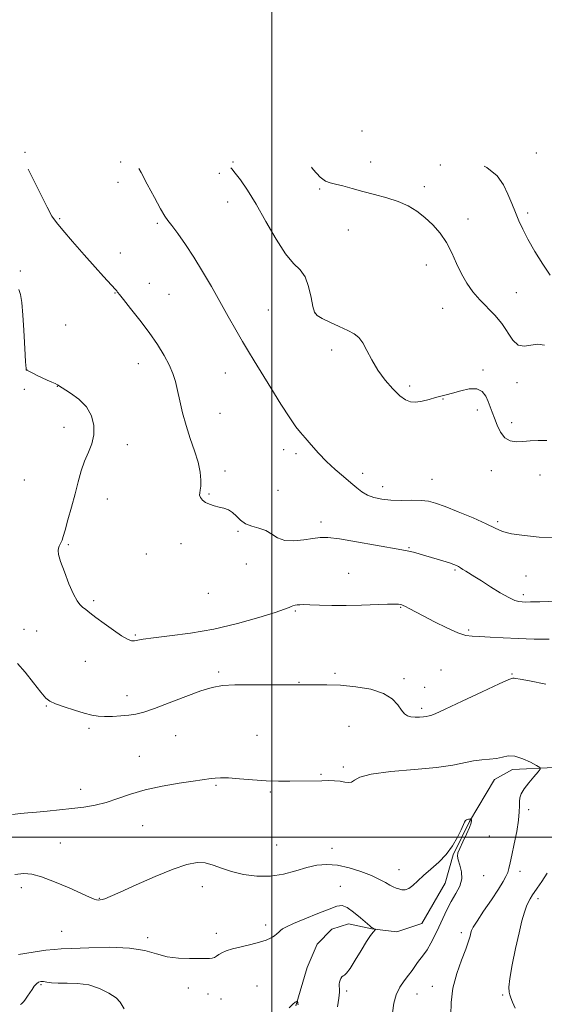
# Model space of a CAD drawing. Extents: x 2184800 to 2187700, y 364800 to 367700.
# Drawn here: x 2186901 to 2187107, y 365935 to 366319 of the extents above; entities that cross this region are included whole.
import ezdxf

# ---------------------------------------------------------------- set-up
doc = ezdxf.new("R2010")
doc.units = 0
doc.header["$MEASUREMENT"] = 0
for name, color, linetype, lineweight in [('32000', 7, 'Continuous', 0), ('DTM HARD BREAKLINE', 7, 'Continuous', 0), ('DTM SPOT ELEVATION', 2, 'Continuous', 13), ('INDEX CONTOUR', 41, 'Continuous', 13), ('INTERMEDIATE CONTOUR', 44, 'Continuous', 0)]:
    doc.layers.add(name, color=color, linetype=linetype, lineweight=lineweight)

msp = doc.modelspace()

# ---------------------------------------------------------------- linework, layer by layer
at = {"layer": '32000', "flags": 128}
for points in [[(2187000, 367500), (2187000, 365000)], [(2187500, 366000), (2185000, 366000)]]:
    msp.add_lwpolyline(points, dxfattribs=at)
at = {"layer": 'DTM HARD BREAKLINE'}
msp.add_polyline3d([(2187317.56, 366133.38, 1201.07), (2187300.04, 366121.54, 1199.84), (2187280.55, 366113.6, 1198.21), (2187241.54, 366102.28, 1196.45), (2187223.33, 366098.91, 1194.76), (2187191.5, 366084.38, 1193.65), (2187172.05, 366071.22, 1191.89), (2187159.82, 366048.35, 1191.63), (2187147.54, 366033.29, 1190.98), (2187136.48, 366030.61, 1190.59), (2187110.45, 366027.19, 1190.2), (2187094.17, 366026.44, 1189.55), (2187087.03, 366022.48, 1189.09), (2187077.36, 366006.13, 1187.92), (2187070.93, 365993.07, 1187.92), (2187067.75, 365981.97, 1187.14), (2187058.73, 365966.28, 1186.81), (2187048.98, 365962.96, 1186.22), (2187039.2, 365964.2, 1185.96), (2187030.07, 365966.1, 1185.05), (2187023.57, 365964.1, 1185.12), (2187017.74, 365958.2, 1185.05), (2187013.89, 365949.06, 1184.79), (2187009.43, 365934.05, 1183.88)], dxfattribs=at)
at = {"layer": 'DTM SPOT ELEVATION'}
for p in [(2187035.35, 366275.8, 1204), (2186903.53, 366267.57, 1196.1), (2187103.4, 366267.2, 1205.24), (2186940.95, 366263.7, 1197.67), (2186984.88, 366263.72, 1200.14), (2187038.67, 366263.8, 1202.63), (2187065.88, 366262.52, 1202.89), (2186979.49, 366259.29, 1199.7), (2186939.88, 366255.86, 1197.37), (2187018.71, 366253.17, 1201.79), (2187059.73, 366254.15, 1202.37), (2186982.75, 366248.16, 1199.28), (2186917.14, 366241.66, 1196.16), (2187076.77, 366241.43, 1202.56), (2187100.09, 366243.79, 1204.36), (2186955.33, 366239.77, 1197.77), (2187029.97, 366237.21, 1201.19), (2186940.81, 366228.24, 1196.62), (2187060.47, 366223.46, 1201.38), (2186901.78, 366221.1, 1194.25), (2186952.15, 366216.38, 1196.69), (2186938.7, 366212.63, 1195.94), (2186959.83, 366211.99, 1197.06), (2187095.68, 366212.75, 1203.03), (2187066.82, 366206.62, 1201.01), (2186998.74, 366205.87, 1198.88), (2187016.98, 366204.76, 1200.04), (2186919.46, 366200.1, 1194.64), (2187023.45, 366190.25, 1199.62), (2186947.9, 366185.01, 1195.2), (2186904.4, 366182.52, 1194.02), (2186981.94, 366181.3, 1197.3), (2187082.56, 366182.5, 1200.32), (2186916.19, 366176.13, 1193.98), (2187053.94, 366176.2, 1200.29), (2187095.93, 366177.51, 1201.47), (2186903.35, 366174.93, 1193.08), (2187066.99, 366171.19, 1199.94), (2186979.78, 366165.55, 1196.87), (2187080.36, 366166.83, 1199.42), (2187093.74, 366161.91, 1200.62), (2186918.8, 366160.11, 1193.33), (2186943.62, 366153.35, 1194.6), (2187004.62, 366151.41, 1197.52), (2187009.44, 366149.79, 1197.63), (2186981.69, 366142.97, 1196.46), (2187035.52, 366142.07, 1198.45), (2187085.79, 366143.15, 1199.08), (2187104.91, 366141.53, 1198.95), (2186903.32, 366139.47, 1192.66), (2187062.62, 366139.78, 1198.79), (2186975.45, 366134.08, 1196.14), (2187002.42, 366135.43, 1197.76), (2187043.32, 366136.92, 1198.59), (2186935.81, 366132.1, 1194.82), (2187019.3, 366123.08, 1196.45), (2187088.28, 366123.23, 1198.23), (2186986.81, 366119.43, 1195.75), (2186920.54, 366114.31, 1194.18), (2186964.61, 366114.64, 1195.38), (2186950.97, 366110.61, 1195.08), (2187053.65, 366113.02, 1196.11), (2186990.14, 366106.69, 1195.61), (2187030.12, 366103.11, 1194.87), (2187071.61, 366104.34, 1195.8), (2187099.37, 366102.07, 1197.24), (2186975.2, 366095.24, 1195.65), (2186930.38, 366092.36, 1194.23), (2187098.3, 366094.66, 1196.39), (2187009.29, 366088.39, 1193.82), (2187050.37, 366089.81, 1193.9), (2186903.24, 366081.13, 1193.49), (2186908.07, 366080.59, 1193.07), (2187076.93, 366080.86, 1194.29), (2186946.68, 366079.02, 1194.18), (2186927.14, 366068.74, 1193.22), (2186979.21, 366064.53, 1192.27), (2187066.13, 366065.24, 1192.59), (2187010.67, 366060.48, 1192.06), (2187024.71, 366063.97, 1192.23), (2187051.74, 366061.92, 1192.31), (2187093.92, 366063.73, 1192.09), (2187059.82, 366058.54, 1192.27), (2186943.45, 366055.27, 1192.59), (2186911.92, 366051.26, 1191.89), (2187058.68, 366050.32, 1192.33), (2186928.6, 366042.47, 1191.69), (2187030.18, 366043.31, 1191.09), (2186962.43, 366039.61, 1191.15), (2186994.31, 366039.71, 1190.88), (2186948.2, 366031.62, 1190.78), (2187027.95, 366027.36, 1190.25), (2187019.26, 366024.57, 1190.12), (2186925.37, 366018.62, 1190.6), (2186978.29, 366020.22, 1189.82), (2186999.43, 366017.59, 1189.8), (2187100.47, 366010.76, 1190.38), (2186949.6, 366004.45, 1189.12), (2187085.01, 366000.5, 1188.56), (2186917.41, 365997.77, 1188.94), (2187001.93, 365996.98, 1189.24), (2187023.52, 365995.67, 1188.74), (2187049.78, 365987.35, 1188.81), (2187082.8, 365984.94, 1188.71), (2187097.08, 365986.67, 1190.62), (2186902.19, 365980.21, 1187.52), (2186972.88, 365980.71, 1187.36), (2187026.77, 365980.81, 1186.77), (2186932.69, 365976.12, 1188.07), (2187104.07, 365975.97, 1192.41), (2186997.6, 365965.7, 1186.39), (2186917.85, 365963.19, 1187.06), (2186951.54, 365960.67, 1186.38), (2186978.42, 365962.45, 1186.41), (2187074.14, 365962.71, 1189.6), (2186909.81, 365942.39, 1183.78), (2186994.32, 365941.87, 1185.03), (2187062.79, 365941.69, 1189.4), (2186967.46, 365941.06, 1185.5), (2186975.13, 365938.66, 1185.44), (2187029.31, 365939.89, 1186.3), (2187056.78, 365938.69, 1188.86), (2187090.29, 365938.39, 1191.87), (2186980.17, 365936.74, 1185.16)]:
    msp.add_point(p, dxfattribs=at)
at = {"layer": 'INDEX CONTOUR'}
for points in [[(2186984.065, 366261.465, 1200), (2186984.435, 366261.046, 1200), (2186985.727, 366259.443, 1200), (2186987.761, 366256.721, 1200), (2186990.504, 366252.707, 1200), (2186993.87, 366247.275, 1200), (2186997.721, 366240.541, 1200), (2187001.711, 366233.608, 1200), (2187005.442, 366227.827, 1200), (2187008.589, 366224.101, 1200), (2187011.114, 366221.553, 1200), (2187013.051, 366218.856, 1200), (2187014.451, 366215.08, 1200), (2187015.437, 366210.872, 1200), (2187016.147, 366207.273, 1200), (2187016.783, 366205.03, 1200), (2187017.796, 366203.719, 1200), (2187019.697, 366202.622, 1200), (2187022.772, 366201.188, 1200), (2187026.412, 366199.539, 1200), (2187029.779, 366197.964, 1200), (2187032.247, 366196.623, 1200), (2187034.035, 366195.162, 1200), (2187035.569, 366193.1, 1200), (2187037.226, 366190.102, 1200), (2187039.18, 366186.418, 1200), (2187041.551, 366182.445, 1200), (2187044.379, 366178.57, 1200), (2187047.353, 366175.131, 1200), (2187050.084, 366172.454, 1200), (2187052.31, 366170.779, 1200), (2187054.281, 366169.998, 1200), (2187056.377, 366169.917, 1200), (2187058.861, 366170.335, 1200), (2187061.517, 366171.017, 1200), (2187064.013, 366171.722, 1200), (2187066.146, 366172.28, 1200), (2187068.233, 366172.804, 1200), (2187070.721, 366173.48, 1200), (2187073.878, 366174.375, 1200), (2187077.254, 366175.085, 1200), (2187080.221, 366175.09, 1200), (2187082.307, 366174.036, 1200), (2187083.666, 366172.225, 1200), (2187084.611, 366170.131, 1200), (2187085.417, 366168.106, 1200), (2187086.216, 366166.03, 1200), (2187087.102, 366163.669, 1200), (2187088.168, 366160.917, 1200), (2187089.492, 366158.191, 1200), (2187091.145, 366156.037, 1200), (2187093.178, 366154.858, 1200), (2187095.544, 366154.474, 1200), (2187098.166, 366154.557, 1200), (2187101.003, 366154.804, 1200), (2187104.116, 366154.986, 1200), (2187107.594, 366154.899, 1200)], [(2186898.693, 366008.873, 1190), (2186901.835, 366009.248, 1190), (2186904.73, 366009.51, 1190), (2186908.041, 366009.777, 1190), (2186912.239, 366010.145, 1190), (2186917.03, 366010.607, 1190), (2186921.931, 366011.133, 1190), (2186926.566, 366011.722, 1190), (2186930.986, 366012.487, 1190), (2186935.354, 366013.573, 1190), (2186939.858, 366015.061, 1190), (2186944.809, 366016.763, 1190), (2186950.545, 366018.441, 1190), (2186957.163, 366019.881, 1190), (2186963.778, 366021.025, 1190), (2186969.266, 366021.855, 1190), (2186976.372, 366022.877, 1190), (2186977.911, 366023.067, 1190), (2186980.019, 366023.178, 1190), (2186983.111, 366023.108, 1190), (2186987.431, 366022.803, 1190), (2186992.532, 366022.389, 1190), (2186997.794, 366022.038, 1190), (2187002.691, 366021.878, 1190), (2187007.078, 366021.869, 1190), (2187019.595, 366022.049, 1190), (2187022.129, 366022.063, 1190), (2187024.535, 366022.008, 1190), (2187026.706, 366021.821, 1190), (2187028.555, 366021.499, 1190), (2187030.065, 366021.284, 1190), (2187031.238, 366021.475, 1190), (2187032.304, 366022.267, 1190), (2187034.398, 366023.428, 1190), (2187038.883, 366024.619, 1190), (2187046.533, 366025.584, 1190), (2187055.768, 366026.396, 1190), (2187064.419, 366027.212, 1190), (2187070.825, 366028.132, 1190), (2187078.874, 366029.746, 1190), (2187082.107, 366030.154, 1190), (2187085.117, 366030.418, 1190), (2187087.816, 366030.761, 1190), (2187090.179, 366031.3, 1190), (2187092.48, 366031.714, 1190), (2187095.061, 366031.575, 1190), (2187098.105, 366030.619, 1190), (2187101.145, 366029.234, 1190), (2187103.555, 366027.974, 1190), (2187104.834, 366027.205, 1190), (2187104.983, 366026.551, 1190), (2187104.132, 366025.456, 1190), (2187102.476, 366023.54, 1190), (2187100.49, 366021.151, 1190), (2187098.716, 366018.821, 1190), (2187097.573, 366016.947, 1190), (2187096.999, 366015.396, 1190), (2187096.812, 366013.901, 1190), (2187096.816, 366012.18, 1190), (2187096.786, 366009.869, 1190), (2187096.488, 366006.585, 1190), (2187095.771, 366002.168, 1190), (2187094.822, 365997.331, 1190), (2187093.912, 365993.009, 1190), (2187093.242, 365989.905, 1190), (2187092.736, 365987.785, 1190), (2187092.24, 365986.18, 1190), (2187091.582, 365984.618, 1190), (2187090.478, 365982.609, 1190), (2187088.618, 365979.659, 1190), (2187085.874, 365975.533, 1190), (2187082.842, 365971.033, 1190), (2187080.297, 365967.22, 1190), (2187078.814, 365964.86, 1190), (2187078.153, 365963.548, 1190), (2187077.873, 365962.58, 1190), (2187077.571, 365961.314, 1190), (2187076.986, 365959.334, 1190), (2187075.896, 365956.284, 1190), (2187074.209, 365951.949, 1190), (2187072.346, 365946.687, 1190), (2187070.858, 365940.999, 1190), (2187070.151, 365935.392, 1190), (2187070.058, 365930.405, 1190)]]:
    msp.add_polyline3d(points, dxfattribs=at)
at = {"layer": 'INTERMEDIATE CONTOUR'}
for points in [[(2186904.851, 366260.963, 1196), (2186906.655, 366257.328, 1196), (2186909.608, 366251.336, 1196), (2186912.25, 366246.065, 1196), (2186914.122, 366242.623, 1196), (2186915.852, 366240.116, 1196), (2186918.341, 366237.144, 1196), (2186922.179, 366232.726, 1196), (2186926.718, 366227.542, 1196), (2186931.003, 366222.689, 1196), (2186934.272, 366219.036, 1196), (2186938.922, 366213.923, 1196), (2186939.406, 366213.36, 1196), (2186939.637, 366213.054, 1196), (2186939.835, 366212.759, 1196), (2186940.457, 366211.939, 1196), (2186942.023, 366209.988, 1196), (2186944.848, 366206.514, 1196), (2186948.448, 366201.991, 1196), (2186952.137, 366197.108, 1196), (2186955.344, 366192.453, 1196), (2186957.949, 366188.206, 1196), (2186959.946, 366184.448, 1196), (2186961.366, 366181.171, 1196), (2186962.392, 366178.015, 1196), (2186963.246, 366174.537, 1196), (2186964.133, 366170.406, 1196), (2186965.186, 366165.744, 1196), (2186966.522, 366160.787, 1196), (2186968.179, 366155.771, 1196), (2186969.879, 366150.924, 1196), (2186971.263, 366146.476, 1196), (2186972.059, 366142.627, 1196), (2186972.346, 366139.484, 1196), (2186972.291, 366137.122, 1196), (2186972.063, 366135.552, 1196), (2186971.847, 366134.502, 1196), (2186971.832, 366133.635, 1196), (2186972.179, 366132.687, 1196), (2186972.93, 366131.698, 1196), (2186974.098, 366130.781, 1196), (2186975.665, 366130.027, 1196), (2186977.497, 366129.419, 1196), (2186979.429, 366128.917, 1196), (2186981.313, 366128.45, 1196), (2186983.091, 366127.833, 1196), (2186984.718, 366126.853, 1196), (2186986.207, 366125.397, 1196), (2186987.785, 366123.765, 1196), (2186989.738, 366122.355, 1196), (2186992.237, 366121.433, 1196), (2186995.012, 366120.713, 1196), (2186997.681, 366119.776, 1196), (2187000.005, 366118.362, 1196), (2187002.323, 366116.867, 1196), (2187005.119, 366115.846, 1196), (2187008.685, 366115.691, 1196), (2187012.554, 366116.125, 1196), (2187016.068, 366116.712, 1196), (2187018.886, 366117.065, 1196), (2187021.932, 366117.022, 1196), (2187026.446, 366116.476, 1196), (2187033.145, 366115.401, 1196), (2187040.64, 366114.104, 1196), (2187050.886, 366112.284, 1196), (2187052.905, 366111.906, 1196), (2187054.255, 366111.59, 1196), (2187055.921, 366111.134, 1196), (2187058.092, 366110.506, 1196), (2187066.929, 366107.898, 1196), (2187069.507, 366107.113, 1196), (2187071.225, 366106.551, 1196), (2187072.294, 366106.13, 1196), (2187073.067, 366105.719, 1196), (2187073.852, 366105.213, 1196), (2187074.775, 366104.587, 1196), (2187075.917, 366103.842, 1196), (2187079.362, 366101.745, 1196), (2187082.071, 366100.059, 1196), (2187085.572, 366097.829, 1196), (2187089.327, 366095.478, 1196), (2187092.648, 366093.55, 1196), (2187095.021, 366092.448, 1196), (2187096.633, 366091.999, 1196), (2187097.846, 366091.886, 1196), (2187099.097, 366091.852, 1196), (2187101.127, 366091.867, 1196), (2187104.754, 366091.962, 1196), (2187122.075, 366092.538, 1196)], [(2186948.129, 366261.237, 1198), (2186948.981, 366259.622, 1198), (2186951.343, 366255.147, 1198), (2186954.131, 366249.914, 1198), (2186956.593, 366245.403, 1198), (2186958.217, 366242.648, 1198), (2186959.445, 366240.893, 1198), (2186960.962, 366238.932, 1198), (2186963.283, 366235.811, 1198), (2186966.264, 366231.574, 1198), (2186969.595, 366226.516, 1198), (2186973.011, 366220.924, 1198), (2186976.419, 366215.049, 1198), (2186983.005, 366203.424, 1198), (2186986.009, 366198.162, 1198), (2186988.654, 366193.595, 1198), (2186990.919, 366189.779, 1198), (2186993.207, 366186.014, 1198), (2186999.677, 366175.457, 1198), (2187003.602, 366169.12, 1198), (2187007.034, 366163.744, 1198), (2187009.442, 366160.271, 1198), (2187011.233, 366158.036, 1198), (2187013.052, 366155.974, 1198), (2187015.407, 366153.263, 1198), (2187018.265, 366150.049, 1198), (2187021.457, 366146.723, 1198), (2187024.8, 366143.617, 1198), (2187028.037, 366140.838, 1198), (2187030.898, 366138.433, 1198), (2187033.218, 366136.44, 1198), (2187035.263, 366134.832, 1198), (2187037.406, 366133.575, 1198), (2187039.966, 366132.636, 1198), (2187043.03, 366132, 1198), (2187046.631, 366131.655, 1198), (2187050.706, 366131.565, 1198), (2187054.821, 366131.583, 1198), (2187058.446, 366131.536, 1198), (2187061.299, 366131.248, 1198), (2187064.09, 366130.525, 1198), (2187067.777, 366129.166, 1198), (2187072.947, 366127.092, 1198), (2187078.703, 366124.676, 1198), (2187083.777, 366122.416, 1198), (2187087.328, 366120.696, 1198), (2187090.223, 366119.455, 1198), (2187093.759, 366118.526, 1198), (2187098.8, 366117.777, 1198), (2187104.503, 366117.239, 1198), (2187109.594, 366116.985, 1198)], [(2187015.497, 366261.664, 1202), (2187016.215, 366260.788, 1202), (2187019.011, 366257.774, 1202), (2187021.096, 366256.191, 1202), (2187022.9, 366255.544, 1202), (2187024.992, 366255.133, 1202), (2187027.831, 366254.404, 1202), (2187031.406, 366253.378, 1202), (2187035.592, 366252.222, 1202), (2187040.221, 366251.056, 1202), (2187044.955, 366249.809, 1202), (2187049.411, 366248.367, 1202), (2187053.305, 366246.623, 1202), (2187056.738, 366244.537, 1202), (2187059.91, 366242.077, 1202), (2187062.96, 366239.219, 1202), (2187065.806, 366235.957, 1202), (2187068.307, 366232.287, 1202), (2187070.39, 366228.254, 1202), (2187072.247, 366224.082, 1202), (2187074.133, 366220.045, 1202), (2187076.264, 366216.355, 1202), (2187078.681, 366212.988, 1202), (2187081.375, 366209.864, 1202), (2187087.24, 366203.884, 1202), (2187089.931, 366200.686, 1202), (2187094.253, 366194.197, 1202), (2187096.362, 366192.225, 1202), (2187098.745, 366191.798, 1202), (2187101.334, 366192.248, 1202), (2187103.99, 366192.621, 1202), (2187106.635, 366192.205, 1202)], [(2187083.093, 366262.091, 1204), (2187084.061, 366261.644, 1204), (2187088.18, 366258.313, 1204), (2187090.557, 366254.859, 1204), (2187092.368, 366251.192, 1204), (2187093.914, 366247.488, 1204), (2187095.28, 366243.989, 1204), (2187096.586, 366240.809, 1204), (2187098.103, 366237.538, 1204), (2187100.142, 366233.64, 1204), (2187102.88, 366228.824, 1204), (2187105.961, 366223.796, 1204), (2187108.9, 366219.508, 1204)], [(2186901.105, 366213.88, 1194), (2186901.804, 366211.964, 1194), (2186902.277, 366208.801, 1194), (2186902.688, 366203.862, 1194), (2186903.057, 366198.039, 1194), (2186903.611, 366188.471, 1194), (2186903.789, 366185.698, 1194), (2186903.982, 366183.069, 1194), (2186904.031, 366182.678, 1194), (2186904.085, 366182.556, 1194), (2186904.199, 366182.468, 1194), (2186904.541, 366182.28, 1194), (2186906.626, 366181.21, 1194), (2186908.361, 366180.346, 1194), (2186910.308, 366179.419, 1194), (2186912.262, 366178.542, 1194), (2186914.016, 366177.776, 1194), (2186915.36, 366177.171, 1194), (2186916.229, 366176.714, 1194), (2186921.418, 366173.499, 1194), (2186924.642, 366171.146, 1194), (2186927.585, 366168.157, 1194), (2186929.58, 366164.631, 1194), (2186930.543, 366160.845, 1194), (2186930.542, 366157.12, 1194), (2186929.694, 366153.683, 1194), (2186928.336, 366150.369, 1194), (2186926.861, 366146.917, 1194), (2186925.568, 366143.101, 1194), (2186924.383, 366138.835, 1194), (2186923.142, 366134.065, 1194), (2186921.746, 366128.878, 1194), (2186920.361, 366123.901, 1194), (2186919.223, 366119.897, 1194), (2186918.496, 366117.405, 1194), (2186918.061, 366116.055, 1194), (2186917.726, 366115.245, 1194), (2186916.962, 366113.684, 1194), (2186916.65, 366112.858, 1194), (2186916.511, 366111.923, 1194), (2186916.73, 366110.406, 1194), (2186917.509, 366107.733, 1194), (2186918.949, 366103.622, 1194), (2186920.751, 366098.947, 1194), (2186922.506, 366094.875, 1194), (2186923.911, 366092.272, 1194), (2186925.05, 366090.815, 1194), (2186926.108, 366089.885, 1194), (2186927.29, 366088.928, 1194), (2186928.898, 366087.653, 1194), (2186931.257, 366085.84, 1194), (2186934.516, 366083.403, 1194), (2186938.12, 366080.797, 1194), (2186941.337, 366078.614, 1194), (2186943.619, 366077.302, 1194), (2186945.16, 366076.744, 1194), (2186946.337, 366076.679, 1194), (2186947.613, 366076.883, 1194), (2186949.787, 366077.289, 1194), (2186953.742, 366077.866, 1194), (2186960.076, 366078.62, 1194), (2186968.236, 366079.699, 1194), (2186977.385, 366081.285, 1194), (2186986.649, 366083.447, 1194), (2186995.002, 366085.786, 1194), (2187001.378, 366087.789, 1194), (2187005.069, 366089.071, 1194), (2187006.778, 366089.763, 1194), (2187007.562, 366090.125, 1194), (2187008.294, 366090.375, 1194), (2187009.126, 366090.563, 1194), (2187010.021, 366090.7, 1194), (2187011.028, 366090.79, 1194), (2187012.522, 366090.819, 1194), (2187014.959, 366090.772, 1194), (2187018.669, 366090.648, 1194), (2187023.477, 366090.523, 1194), (2187029.082, 366090.49, 1194), (2187035.097, 366090.609, 1194), (2187045.331, 366090.965, 1194), (2187048.145, 366091.011, 1194), (2187049.601, 366090.961, 1194), (2187050.307, 366090.866, 1194), (2187050.808, 366090.75, 1194), (2187051.39, 366090.533, 1194), (2187052.275, 366090.112, 1194), (2187053.694, 366089.378, 1194), (2187059.216, 366086.472, 1194), (2187063.667, 366084.159, 1194), (2187068.511, 366081.744, 1194), (2187072.783, 366079.816, 1194), (2187075.842, 366078.802, 1194), (2187078.348, 366078.45, 1194), (2187081.272, 366078.345, 1194), (2187085.377, 366078.153, 1194), (2187090.531, 366077.875, 1194), (2187096.381, 366077.601, 1194), (2187102.543, 366077.399, 1194), (2187108.507, 366077.28, 1194)], [(2186900.702, 366067.765, 1192), (2186903.686, 366064.384, 1192), (2186906.954, 366060.24, 1192), (2186909.765, 366056.576, 1192), (2186911.651, 366054.307, 1192), (2186913.24, 366053.052, 1192), (2186915.43, 366052.102, 1192), (2186918.828, 366050.914, 1192), (2186922.866, 366049.605, 1192), (2186926.685, 366048.459, 1192), (2186929.664, 366047.695, 1192), (2186932.141, 366047.287, 1192), (2186934.694, 366047.145, 1192), (2186937.735, 366047.189, 1192), (2186941.023, 366047.374, 1192), (2186944.156, 366047.663, 1192), (2186946.934, 366048.074, 1192), (2186949.994, 366048.84, 1192), (2186954.178, 366050.25, 1192), (2186959.976, 366052.437, 1192), (2186966.457, 366054.932, 1192), (2186972.338, 366057.109, 1192), (2186976.781, 366058.49, 1192), (2186980.735, 366059.188, 1192), (2186985.596, 366059.464, 1192), (2186992.239, 366059.543, 1192), (2186999.467, 366059.524, 1192), (2187009.324, 366059.438, 1192), (2187011.626, 366059.441, 1192), (2187017.15, 366059.547, 1192), (2187021.563, 366059.528, 1192), (2187026.899, 366059.303, 1192), (2187032.855, 366058.746, 1192), (2187038.715, 366057.74, 1192), (2187043.659, 366056.17, 1192), (2187047.089, 366054.019, 1192), (2187049.283, 366051.673, 1192), (2187050.741, 366049.614, 1192), (2187051.915, 366048.219, 1192), (2187053.064, 366047.417, 1192), (2187054.399, 366047.029, 1192), (2187056.042, 366046.894, 1192), (2187057.772, 366046.921, 1192), (2187059.281, 366047.035, 1192), (2187060.337, 366047.174, 1192), (2187061.54, 366047.406, 1192), (2187062.184, 366047.554, 1192), (2187063.918, 366048.219, 1192), (2187067.845, 366049.972, 1192), (2187074.519, 366053.102, 1192), (2187082.273, 366056.769, 1192), (2187088.886, 366059.852, 1192), (2187092.699, 366061.514, 1192), (2187094.3, 366062.058, 1192), (2187094.84, 366062.069, 1192), (2187095.438, 366061.995, 1192), (2187097.095, 366061.734, 1192), (2187100.782, 366061.044, 1192), (2187107.121, 366059.787, 1192)], [(2186899.641, 365985.36, 1188), (2186903.095, 365985.734, 1188), (2186906.189, 365985.536, 1188), (2186909.987, 365984.508, 1188), (2186915.163, 365982.542, 1188), (2186920.829, 365980.148, 1188), (2186925.705, 365977.989, 1188), (2186928.833, 365976.578, 1188), (2186930.544, 365975.829, 1188), (2186931.486, 365975.503, 1188), (2186932.221, 365975.396, 1188), (2186932.929, 365975.446, 1188), (2186933.699, 365975.619, 1188), (2186934.751, 365975.958, 1188), (2186936.814, 365976.79, 1188), (2186940.749, 365978.519, 1188), (2186947.01, 365981.338, 1188), (2186954.429, 365984.609, 1188), (2186961.433, 365987.489, 1188), (2186966.814, 365989.303, 1188), (2186970.817, 365990.056, 1188), (2186974.056, 365989.925, 1188), (2186977.1, 365989.105, 1188), (2186980.368, 365987.881, 1188), (2186984.235, 365986.559, 1188), (2186988.945, 365985.433, 1188), (2186994.197, 365984.755, 1188), (2186999.559, 365984.765, 1188), (2187004.662, 365985.588, 1188), (2187009.399, 365986.873, 1188), (2187013.731, 365988.151, 1188), (2187017.683, 365989.02, 1188), (2187021.544, 365989.329, 1188), (2187025.668, 365988.995, 1188), (2187030.256, 365987.994, 1188), (2187034.894, 365986.558, 1188), (2187039.015, 365984.979, 1188), (2187042.183, 365983.511, 1188), (2187044.503, 365982.251, 1188), (2187046.212, 365981.26, 1188), (2187047.532, 365980.567, 1188), (2187048.645, 365980.097, 1188), (2187049.716, 365979.746, 1188), (2187050.884, 365979.47, 1188), (2187052.18, 365979.457, 1188), (2187053.607, 365979.955, 1188), (2187055.196, 365981.14, 1188), (2187057.075, 365982.901, 1188), (2187059.404, 365985.056, 1188), (2187062.247, 365987.464, 1188), (2187065.32, 365990.163, 1188), (2187068.249, 365993.233, 1188), (2187070.718, 365996.66, 1188), (2187072.651, 366000.037, 1188), (2187074.036, 366002.864, 1188), (2187075.4, 366005.879, 1188), (2187075.759, 366006.468, 1188), (2187076.142, 366006.769, 1188), (2187076.554, 366006.905, 1188), (2187076.962, 366006.972, 1188), (2187077.331, 366007.047, 1188), (2187077.974, 366007.221, 1188), (2187078.03, 366007.156, 1188), (2187078.071, 366006.944, 1188), (2187078.098, 366006.491, 1188), (2187077.927, 366005.548, 1188), (2187077.329, 366003.825, 1188), (2187076.18, 366001.202, 1188), (2187074.779, 365998.226, 1188), (2187073.535, 365995.611, 1188), (2187072.782, 365993.85, 1188), (2187072.568, 365992.55, 1188), (2187072.869, 365991.097, 1188), (2187073.577, 365989.025, 1188), (2187074.246, 365986.452, 1188), (2187074.349, 365983.645, 1188), (2187073.511, 365980.811, 1188), (2187071.992, 365977.921, 1188), (2187070.205, 365974.884, 1188), (2187068.49, 365971.643, 1188), (2187066.87, 365968.272, 1188), (2187065.298, 365964.875, 1188), (2187063.737, 365961.57, 1188), (2187062.205, 365958.533, 1188), (2187060.732, 365955.957, 1188), (2187059.35, 365953.958, 1188), (2187056.946, 365950.966, 1188), (2187055.93, 365949.523, 1188), (2187054.863, 365947.928, 1188), (2187053.536, 365946.089, 1188), (2187051.841, 365943.921, 1188), (2187050.069, 365941.382, 1188), (2187048.616, 365938.445, 1188), (2187047.749, 365935.132, 1188), (2187046.798, 365928.498, 1188)], [(2187107.691, 365985.876, 1192), (2187105.537, 365982.637, 1192), (2187103.713, 365980.051, 1192), (2187102.577, 365978.409, 1192), (2187101.949, 365977.437, 1192), (2187100.977, 365975.878, 1192), (2187100.335, 365974.708, 1192), (2187099.601, 365973.04, 1192), (2187098.784, 365970.682, 1192), (2187097.835, 365967.324, 1192), (2187096.687, 365962.631, 1192), (2187095.338, 365956.548, 1192), (2187094.035, 365950.135, 1192), (2187093.086, 365944.737, 1192), (2187092.712, 365941.334, 1192), (2187092.783, 365939.469, 1192), (2187093.081, 365938.328, 1192), (2187093.466, 365937.168, 1192), (2187094.098, 365935.555, 1192), (2187095.216, 365933.131, 1192)], [(2186901.066, 365954.102, 1186), (2186906.771, 365955.044, 1186), (2186911.735, 365955.785, 1186), (2186914.933, 365956.154, 1186), (2186917.656, 365956.301, 1186), (2186921.774, 365956.46, 1186), (2186928.539, 365956.766, 1186), (2186936.722, 365956.956, 1186), (2186944.474, 365956.668, 1186), (2186950.414, 365955.686, 1186), (2186955.004, 365954.377, 1186), (2186959.172, 365953.258, 1186), (2186963.59, 365952.712, 1186), (2186967.919, 365952.597, 1186), (2186971.562, 365952.641, 1186), (2186975.698, 365952.628, 1186), (2186976.766, 365952.735, 1186), (2186977.62, 365953.04, 1186), (2186978.437, 365953.523, 1186), (2186979.358, 365954.133, 1186), (2186980.543, 365954.826, 1186), (2186982.237, 365955.578, 1186), (2186984.705, 365956.371, 1186), (2186988.058, 365957.191, 1186), (2186991.787, 365958.036, 1186), (2186995.225, 365958.908, 1186), (2186997.853, 365959.799, 1186), (2186999.731, 365960.675, 1186), (2187001.067, 365961.493, 1186), (2187002.053, 365962.223, 1186), (2187002.824, 365962.878, 1186), (2187003.499, 365963.487, 1186), (2187004.286, 365964.11, 1186), (2187005.741, 365964.946, 1186), (2187008.506, 365966.227, 1186), (2187012.908, 365968.071, 1186), (2187017.993, 365970.123, 1186), (2187022.488, 365971.914, 1186), (2187025.486, 365973.026, 1186), (2187027.518, 365973.265, 1186), (2187029.475, 365972.489, 1186), (2187031.998, 365970.696, 1186), (2187034.712, 365968.454, 1186), (2187038.371, 365965.285, 1186), (2187039.065, 365964.743, 1186), (2187039.447, 365964.522, 1186), (2187039.821, 365964.355, 1186), (2187040.479, 365964.095, 1186), (2187040.621, 365964.018, 1186), (2187040.564, 365963.881, 1186), (2187039.647, 365962.911, 1186), (2187038.619, 365961.596, 1186), (2187037.057, 365959.258, 1186), (2187034.942, 365955.763, 1186), (2187032.645, 365951.898, 1186), (2187030.643, 365948.684, 1186), (2187029.288, 365946.867, 1186), (2187028.457, 365946.103, 1186), (2187027.905, 365945.774, 1186), (2187027.434, 365945.373, 1186), (2187027.025, 365944.821, 1186), (2187026.705, 365944.15, 1186), (2187026.494, 365943.387, 1186), (2187026.392, 365942.566, 1186), (2187026.395, 365941.716, 1186), (2187026.468, 365940.789, 1186), (2187026.476, 365939.413, 1186), (2187026.253, 365937.134, 1186), (2187025.692, 365933.701, 1186)], [(2186901.766, 365934.631, 1184), (2186902.191, 365934.873, 1184), (2186902.587, 365935.226, 1184), (2186903.081, 365935.807, 1184), (2186903.765, 365936.7, 1184), (2186904.594, 365937.847, 1184), (2186905.483, 365939.154, 1184), (2186906.364, 365940.513, 1184), (2186907.219, 365941.769, 1184), (2186908.042, 365942.752, 1184), (2186908.847, 365943.333, 1184), (2186909.717, 365943.566, 1184), (2186910.756, 365943.542, 1184), (2186912.089, 365943.362, 1184), (2186913.934, 365943.143, 1184), (2186916.532, 365943.012, 1184), (2186920.022, 365943.012, 1184), (2186924.131, 365942.871, 1184), (2186928.484, 365942.239, 1184), (2186932.703, 365940.887, 1184), (2186936.39, 365939.091, 1184), (2186939.145, 365937.248, 1184), (2186940.834, 365935.501, 1184), (2186942.38, 365932.986, 1184)], [(2187006.893, 365933.275, 1184), (2187008.277, 365934.775, 1184), (2187009.155, 365935.525, 1184), (2187009.657, 365935.834, 1184), (2187009.914, 365935.961, 1184), (2187010.024, 365935.939, 1184), (2187010.084, 365935.747, 1184), (2187010.167, 365935.388, 1184), (2187010.258, 365934.935, 1184), (2187010.322, 365934.482, 1184)]]:
    msp.add_polyline3d(points, dxfattribs=at)

doc.saveas('drawing.dxf')
